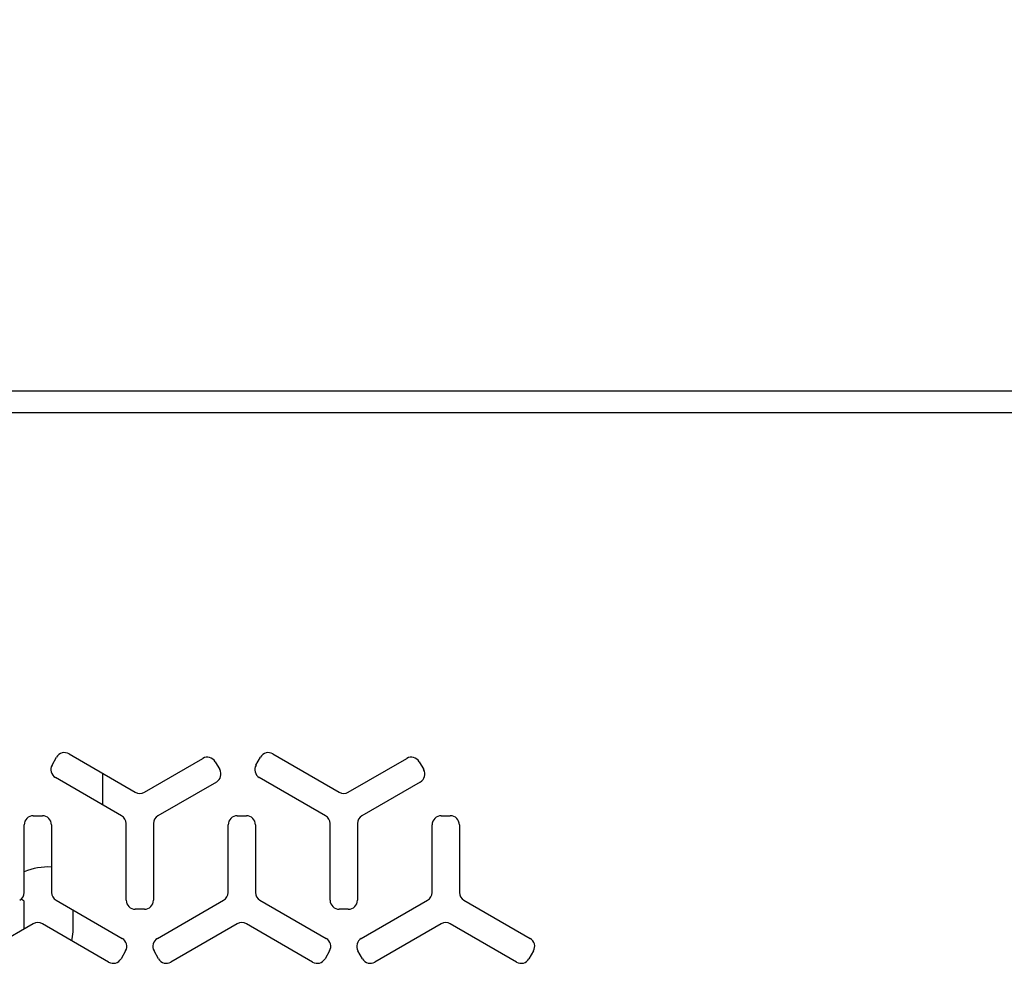
# Model space of a CAD drawing. Units: millimetres. Extents: x 0 to 7128, y 0 to 5040.
# Drawn here: x 4528 to 4710, y 4368 to 4542 of the extents above; entities that cross this region are included whole.
import ezdxf

# ---------------------------------------------------------------- set-up
doc = ezdxf.new("R2010")
doc.units = ezdxf.units.MM
doc.header["$LTSCALE"] = 12
doc.layers.add('COTES', color=7, linetype='Continuous')
doc.styles.add('SLDTEXTSTYLE0', font='TXT', dxfattribs={"width": 0.663})
doc.dimstyles.new('SLDDIMSTYLE2', dxfattribs={"dimtxt": 42, "dimasz": 36, "dimexe": 0, "dimexo": 0.0625, "dimgap": 10.5, "dimtad": 1, "dimdec": 1, "dimrnd": 1e-09, "dimzin": 12, "dimdsep": 46, "dimtxsty": 'SLDTEXTSTYLE0', "dimsah": 1, "dimcen": 0.09, "dimadec": 0, "dimazin": 3, "dimtfac": 1, "dimtofl": 0, "dimtmove": 0, "dimatfit": 3, "dimfxl": 1, "dimfrac": 2, "dimtolj": 1, "dimtzin": 12, "dimarcsym": 0})

# ---------------------------------------------------------------- blocks, each defined once
blk = doc.blocks.new('_D_17')
at = {"layer": 'COTES'}
for p, q in [((4333.51, 4483.46), (4333.51, 4692.46)), ((5333.51, 4483.46), (5333.51, 4692.46)), ((4333.51, 4680.46), (5333.51, 4680.46))]:
    blk.add_line(p, q, dxfattribs=at)
for points in [[(4333.51, 4680.46), (4369.51, 4674.46), (4369.51, 4686.46)], [(5333.51, 4680.46), (5297.51, 4686.46), (5297.51, 4674.46)]]:
    blk.add_solid(points, dxfattribs=at)
at = {"layer": 'COTES', "insert": (4772.96, 4734.6), "char_height": 42, "attachment_point": 1, "style": 'SLDTEXTSTYLE0'}
blk.add_mtext('1000', dxfattribs=at)

msp = doc.modelspace()

# ---------------------------------------------------------------- linework, layer by layer
at = {"color": 7, "linetype": 'Continuous', "lineweight": 25}
for p, q in [((4375.59, 4473.46), (5291.44, 4473.46)), ((4420.01, 4469.46), (4827.01, 4469.46)), ((4537.29, 4406.36), (4549.54, 4399.29)), ((4575, 4406.36), (4587.25, 4399.29)), ((4534.15, 4404.29), (4534.99, 4405.75)), ((4551.22, 4399.29), (4562.02, 4405.52)), ((4564.32, 4404.91), (4565.16, 4403.45)), ((4571.86, 4404.29), (4572.7, 4405.75)), ((4588.93, 4399.29), (4599.73, 4405.52)), ((4602.03, 4404.91), (4602.87, 4403.45)), ((4543.51, 4402.77), (4543.51, 4396.95)), ((4547.02, 4394.92), (4534.77, 4402)), ((4564.54, 4401.16), (4553.74, 4394.92)), ((4584.73, 4394.92), (4572.48, 4402)), ((4602.25, 4401.16), (4591.45, 4394.92)), ((4529.01, 4380.77), (4529.01, 4393.24)), ((4530.69, 4394.92), (4532.37, 4394.92)), ((4534.05, 4393.24), (4534.05, 4380.77)), ((4547.86, 4379.32), (4547.86, 4393.47)), ((4552.9, 4393.47), (4552.9, 4379.32)), ((4566.72, 4380.77), (4566.72, 4393.24)), ((4568.4, 4394.92), (4570.08, 4394.92)), ((4571.76, 4393.24), (4571.76, 4380.77)), ((4585.57, 4379.32), (4585.57, 4393.47)), ((4590.61, 4393.47), (4590.61, 4379.32)), ((4604.43, 4380.77), (4604.43, 4393.24)), ((4606.11, 4394.92), (4607.79, 4394.92)), ((4609.47, 4393.24), (4609.47, 4380.77)), ((4529.01, 4379.16), (4528.45, 4379.52)), ((4529.01, 4373.99), (4529.01, 4379.16)), ((4534.89, 4379.32), (4547.14, 4372.24)), ((4553.62, 4372.24), (4565.88, 4379.32)), ((4572.6, 4379.32), (4584.85, 4372.24)), ((4591.33, 4372.24), (4603.59, 4379.32)), ((4610.31, 4379.32), (4622.56, 4372.24)), ((4538.01, 4377.51), (4538.01, 4373.46)), ((4551.22, 4377.64), (4549.54, 4377.64)), ((4588.93, 4377.64), (4587.25, 4377.64)), ((4530.69, 4374.95), (4518.43, 4367.88)), ((4544.62, 4367.88), (4532.37, 4374.95)), ((4568.4, 4374.95), (4556.14, 4367.88)), ((4582.33, 4367.88), (4570.08, 4374.95)), ((4606.11, 4374.95), (4593.85, 4367.88)), ((4620.04, 4367.88), (4607.79, 4374.95)), ((4547.76, 4369.95), (4546.92, 4368.49)), ((4553.85, 4368.49), (4553.01, 4369.95)), ((4585.47, 4369.95), (4584.63, 4368.49)), ((4591.56, 4368.49), (4590.72, 4369.95)), ((4623.18, 4369.95), (4622.34, 4368.49))]:
    msp.add_line(p, q, dxfattribs=at)
at = {"color": 7, "linetype": 'Continuous', "lineweight": 25, "flags": 128}
msp.add_lwpolyline([(4538.01, 4373.46), (4537.83, 4372.19), (4537.72, 4371.86)], dxfattribs=at)
at = {"color": 7, "linetype": 'Continuous', "lineweight": 25}
for centre, radius, start, end in [((4536.45, 4404.91), 1.68, 60, 150), ((4574.16, 4404.91), 1.68, 60, 150), ((4535.61, 4403.45), 1.68, 150, 240), ((4562.86, 4404.07), 1.68, 30, 120), ((4573.32, 4403.45), 1.68, 150, 240), ((4600.57, 4404.07), 1.68, 30, 120), ((4563.7, 4402.61), 1.68, 300, 30), ((4601.41, 4402.61), 1.68, 300, 30), ((4550.38, 4400.74), 1.68, 240, 300), ((4588.09, 4400.74), 1.68, 240, 300), ((4530.69, 4393.24), 1.68, 90, 180), ((4532.37, 4393.24), 1.68, 0, 90), ((4546.18, 4393.47), 1.68, 0, 60), ((4554.58, 4393.47), 1.68, 120, 180), ((4568.4, 4393.24), 1.68, 90, 180), ((4570.08, 4393.24), 1.68, 0, 90), ((4583.89, 4393.47), 1.68, 360, 60), ((4592.29, 4393.47), 1.68, 120, 180), ((4606.11, 4393.24), 1.68, 90, 180), ((4607.79, 4393.24), 1.68, 0, 90), ((4533.51, 4373.46), 12, 87.4464, 112.0519), ((4527.33, 4380.77), 1.68, 300, 0), ((4535.73, 4380.77), 1.68, 180, 240), ((4565.04, 4380.77), 1.68, 300, 0), ((4573.44, 4380.77), 1.68, 180, 240), ((4602.75, 4380.77), 1.68, 300, 0), ((4611.15, 4380.77), 1.68, 180, 240), ((4549.54, 4379.32), 1.68, 180, 270), ((4551.22, 4379.32), 1.68, 270, 0), ((4587.25, 4379.32), 1.68, 180, 270), ((4588.93, 4379.32), 1.68, 270, 0), ((4531.53, 4373.5), 1.68, 60, 120), ((4569.24, 4373.5), 1.68, 60, 120), ((4606.95, 4373.5), 1.68, 60, 120), ((4546.3, 4370.79), 1.68, 330, 60), ((4554.46, 4370.79), 1.68, 120, 210), ((4584.01, 4370.79), 1.68, 330, 60), ((4592.17, 4370.79), 1.68, 120, 210), ((4621.72, 4370.79), 1.68, 330, 60), ((4545.46, 4369.33), 1.68, 240, 330), ((4555.3, 4369.33), 1.68, 210, 300), ((4583.17, 4369.33), 1.68, 240, 330), ((4593.01, 4369.33), 1.68, 210, 300), ((4620.88, 4369.33), 1.68, 240, 330)]:
    msp.add_arc(centre, radius, start, end, dxfattribs=at)

# ---------------------------------------------------------------- dimensions: what is measured, and where the dimension line sits
at = {"layer": 'COTES'}
dim = msp.add_linear_dim(base=(5333.51, 4680.46), p1=(4333.51, 4471.46), p2=(5333.51, 4471.46), dimstyle='SLDDIMSTYLE2', dxfattribs=at)
dim.commit()
dim.dimension.update_dxf_attribs({"geometry": '_D_17', "text_midpoint": (4833.51, 4680.46), "dimtype": 160})

doc.saveas('drawing.dxf')
